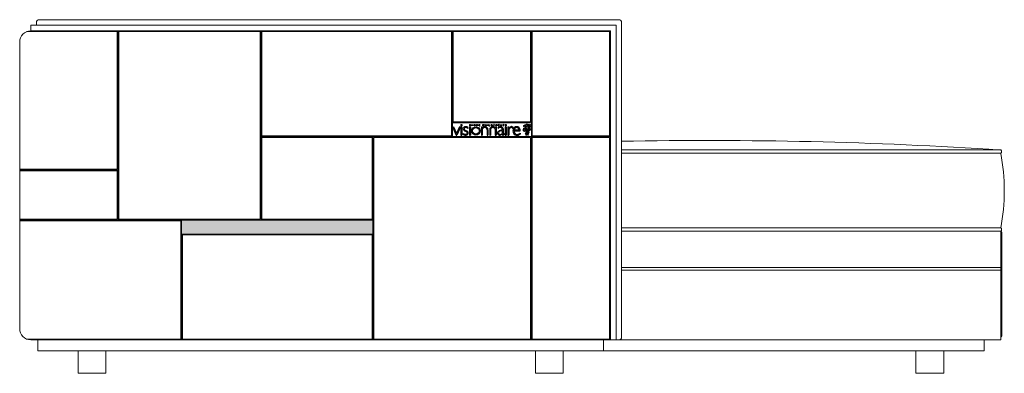
# Model space of a CAD drawing. Units: millimetres. Extents: x 4444 to 51870, y 3239 to 19769.
# Drawn here: x 41330 to 43100, y 19129 to 19764 of the extents above; entities that cross this region are included whole.
import ezdxf

# ---------------------------------------------------------------- set-up
doc = ezdxf.new("R2010")
doc.units = ezdxf.units.MM
doc.layers.add('2 - CAT - clienti', color=7, linetype='Continuous')

# ---------------------------------------------------------------- blocks, each defined once
blk = doc.blocks.new('visionnaire logo')
at = {"linetype": 'Continuous', "ltscale": 0.05}
for p, q in [((-2095, -391), (-2056, -479)), ((-2095, -391), (-2085, -391)), ((-2085, -391), (-2054, -463)), ((-2022, -391), (-2054, -463)), ((-2012, -391), (-2051, -479)), ((-2022, -391), (-2012, -391)), ((-2006, -367), (-1997, -367)), ((-2006, -367), (-2006, -381)), ((-2006, -381), (-1997, -381)), ((-2006, -381), (-1997, -381)), ((-2006, -392), (-2006, -480)), ((-2006, -392), (-1997, -392)), ((-1997, -367), (-1997, -381)), ((-1997, -392), (-1997, -480)), ((-1931, -398), (-1931, -408)), ((-1915, -367), (-1915, -381)), ((-1915, -367), (-1905, -367)), ((-1915, -381), (-1905, -381)), ((-1915, -381), (-1905, -381)), ((-1915, -392), (-1915, -480)), ((-1915, -392), (-1905, -392)), ((-1905, -367), (-1905, -381)), ((-1905, -392), (-1905, -480)), ((-1894, -367), (-1894, -381)), ((-1894, -367), (-1893, -367)), ((-1894, -381), (-1893, -381)), ((-1893, -373), (-1893, -367)), ((-1893, -373), (-1883, -373)), ((-1893, -375), (-1883, -375)), ((-1893, -381), (-1893, -375)), ((-1883, -367), (-1883, -373)), ((-1883, -367), (-1882, -367)), ((-1883, -375), (-1883, -381)), ((-1883, -381), (-1882, -381)), ((-1882, -381), (-1882, -367)), ((-1839, -367), (-1838, -367)), ((-1839, -381), (-1839, -367)), ((-1839, -381), (-1838, -381)), ((-1832, -374), (-1838, -367)), ((-1832, -376), (-1838, -369)), ((-1838, -381), (-1838, -369)), ((-1832, -374), (-1827, -367)), ((-1832, -376), (-1827, -369)), ((-1827, -367), (-1825, -367)), ((-1827, -381), (-1827, -369)), ((-1827, -381), (-1825, -381)), ((-1825, -381), (-1825, -367)), ((-1811, -367), (-1803, -367)), ((-1811, -381), (-1811, -367)), ((-1811, -367), (-1803, -367)), ((-1811, -381), (-1803, -381)), ((-1811, -381), (-1803, -381)), ((-1809, -373), (-1809, -368)), ((-1809, -368), (-1803, -368)), ((-1809, -373), (-1803, -373)), ((-1809, -380), (-1809, -375)), ((-1809, -375), (-1803, -375)), ((-1809, -380), (-1803, -380)), ((-1803, -367), (-1803, -368)), ((-1803, -373), (-1803, -375)), ((-1803, -380), (-1803, -381)), ((-1788, -392), (-1788, -480)), ((-1788, -392), (-1779, -392)), ((-1779, -392), (-1779, -407)), ((-1779, -417), (-1779, -480)), ((-1772, -381), (-1772, -367)), ((-1772, -367), (-1767, -367)), ((-1772, -367), (-1767, -367)), ((-1772, -381), (-1771, -381)), ((-1771, -368), (-1767, -368)), ((-1771, -373), (-1771, -368)), ((-1771, -373), (-1767, -373)), ((-1771, -375), (-1767, -375)), ((-1771, -381), (-1771, -375)), ((-1750, -367), (-1750, -381)), ((-1750, -367), (-1748, -367)), ((-1750, -381), (-1748, -381)), ((-1748, -373), (-1748, -367)), ((-1748, -373), (-1739, -373)), ((-1748, -381), (-1748, -375)), ((-1748, -375), (-1739, -375)), ((-1739, -367), (-1739, -373)), ((-1739, -367), (-1737, -367)), ((-1739, -375), (-1739, -381)), ((-1739, -381), (-1737, -381)), ((-1737, -381), (-1737, -367)), ((-1723, -367), (-1723, -381)), ((-1723, -367), (-1722, -367)), ((-1723, -381), (-1722, -381)), ((-1722, -381), (-1722, -367)), ((-1708, -367), (-1708, -381)), ((-1708, -367), (-1706, -367)), ((-1708, -381), (-1700, -381)), ((-1708, -381), (-1700, -381)), ((-1706, -380), (-1706, -367)), ((-1706, -380), (-1700, -380)), ((-1700, -380), (-1700, -381)), ((-1658, -379), (-1658, -378)), ((-1651, -368), (-1651, -369)), ((-1640, -392), (-1640, -407)), ((-1640, -392), (-1630, -392)), ((-1640, -417), (-1640, -480)), ((-1630, -392), (-1630, -480)), ((-1611, -399), (-1611, -409)), ((-1608, -367), (-1602, -367)), ((-1608, -381), (-1608, -367)), ((-1608, -381), (-1606, -381)), ((-1606, -373), (-1606, -368)), ((-1606, -368), (-1602, -368)), ((-1606, -373), (-1602, -373)), ((-1606, -381), (-1606, -375)), ((-1606, -375), (-1602, -375)), ((-1586, -367), (-1586, -381)), ((-1586, -367), (-1584, -367)), ((-1586, -381), (-1584, -381)), ((-1584, -373), (-1584, -367)), ((-1584, -373), (-1575, -373)), ((-1584, -381), (-1584, -375)), ((-1584, -375), (-1575, -375)), ((-1575, -367), (-1575, -373)), ((-1575, -367), (-1574, -367)), ((-1575, -375), (-1575, -381)), ((-1575, -381), (-1574, -381)), ((-1574, -381), (-1574, -367)), ((-1567, -413), (-1567, -427)), ((-1561, -367), (-1555, -373)), ((-1561, -367), (-1559, -367)), ((-1559, -367), (-1555, -372)), ((-1557, -413), (-1557, -469)), ((-1550, -367), (-1555, -372)), ((-1555, -373), (-1555, -381)), ((-1555, -381), (-1554, -381)), ((-1549, -367), (-1554, -373)), ((-1554, -381), (-1554, -373)), ((-1550, -367), (-1549, -367)), ((-1534, -367), (-1534, -381)), ((-1534, -367), (-1525, -367)), ((-1534, -381), (-1525, -381)), ((-1534, -381), (-1525, -381)), ((-1534, -392), (-1534, -480)), ((-1534, -392), (-1525, -392)), ((-1525, -367), (-1525, -381)), ((-1525, -392), (-1525, -480)), ((-1506, -392), (-1506, -480)), ((-1506, -392), (-1496, -392)), ((-1496, -392), (-1496, -414)), ((-1447, -400), (-1453, -408)), ((-2056, -479), (-2051, -479)), ((-2006, -480), (-1997, -480)), ((-1982, -463), (-1982, -472)), ((-1915, -480), (-1905, -480)), ((-1788, -480), (-1779, -480)), ((-1728, -425), (-1728, -480)), ((-1728, -480), (-1718, -480)), ((-1718, -422), (-1718, -480)), ((-1700, -422), (-1700, -480)), ((-1700, -480), (-1691, -480)), ((-1691, -425), (-1691, -480)), ((-1640, -480), (-1630, -480)), ((-1567, -434), (-1567, -461)), ((-1543, -471), (-1543, -463)), ((-1534, -480), (-1525, -480)), ((-1506, -480), (-1496, -480)), ((-1496, -423), (-1496, -480)), ((-1442, -433), (-1374, -433)), ((-1441, -425), (-1385, -425)), ((-1376, -459), (-1376, -469))]:
    blk.add_line(p, q, dxfattribs=at)
for radius in [44.1, 35.5]:
    blk.add_circle((-1846, -435), radius, dxfattribs=at)
for centre, radius, start, end in [((-1960, -414), 21.2, 127.356, 223.6899), ((-1953, -424), 33.4, 50.454, 128.4086), ((-1962, -413), 10.9, 141.8557, 192.5412), ((-1958, -412), 15.1, 194.1484, 240.6753), ((-1955, -420), 20.7, 86.995, 139.1258), ((-1955, -436), 36.7, 49.2357, 87.7856), ((-1750, -421), 31.9, 1.9302, 154.2304), ((-1743, -438), 42, 121.128, 149.0723), ((-1767, -371), 3.83, 266.841, 91.8698), ((-1767, -371), 2.5, 265.4379, 92.8592), ((-1752, -424), 25.1, 66.3996, 118.981), ((-1754, -418), 18.7, 120.211, 122.4365), ((-1754, -424), 26, 357.4665, 62.2956), ((-1668, -421), 31.9, 25.7696, 178.0698), ((-1665, -424), 26, 117.7044, 182.5335), ((-1667, -424), 25.1, 61.019, 113.6004), ((-1655, -371), 3.41, 137.6239, 252.426), ((-1649, -368), 13.3, 227.1046, 237.4073), ((-1655, -377), 4.32, 216.2269, 311.6243), ((-1654, -371), 4.08, 44.2269, 140.5639), ((-1655, -371), 2.18, 137.6721, 250.5258), ((-1654, -371), 2.84, 70.7515, 141.8268), ((-1658, -381), 7.83, 50.4869, 75.5887), ((-1655, -377), 3.08, 238.744, 310.4396), ((-1658, -381), 9.07, 50.4869, 75.5887), ((-1664, -418), 18.7, 57.5635, 59.789), ((-1676, -438), 42, 30.9277, 58.872), ((-1656, -374), 6.6, 48.3939, 68.7745), ((-1655, -377), 2.6, 314.4509, 46.3797), ((-1655, -377), 3.83, 314.4294, 47.7571), ((-1567, -474), 86.7, 111.0454, 120.7897), ((-1584, -438), 40.5, 90.1377, 133.164), ((-1602, -371), 3.83, 266.841, 91.8698), ((-1602, -371), 2.5, 265.4379, 92.8592), ((-1586, -425), 33.8, 87.5658, 110.7588), ((-1585, -432), 41.7, 70.8512, 90.1988), ((-1583, -414), 16.7, 53.4604, 91.9534), ((-1581, -413), 14.4, 359.2646, 57.2146), ((-1580, -414), 22.9, 2.4694, 66.7284), ((-1416, -465), 95.3, 133.0052, 148.1007), ((-1444, -449), 59, 126.1397, 153.2782), ((-1467, -410), 20.4, 99.8302, 132.5018), ((-1468, -416), 17.9, 98.4568, 124.9104), ((-1470, -408), 10.1, 55.3654, 103.1885), ((-1467, -406), 16.7, 70.5764, 102.2309), ((-1507, -471), 83, 48.6993, 58.3834), ((-1475, -427), 38.4, 43.7859, 69.2523), ((-1412, -430), 39.3, 124.6399, 172.9166), ((-1410, -430), 31, 124.503, 170.361), ((-1412, -428), 37.7, 54.0499, 125.7178), ((-1412, -428), 28.1, 56.1808, 124.1456), ((-1412, -426), 26.4, 2.5448, 54.924), ((-1412, -429), 37.9, 353.8263, 54.5222), ((-1945, -396), 76.9, 241.2779, 254.4509), ((-1940, -386), 95.9, 244.1652, 256.1736), ((-1941, -384), 56.5, 232.4676, 253.2272), ((-1955, -430), 41.2, 253.3404, 272.4055), ((-1907, -315), 125, 242.2169, 250.4974), ((-1956, -448), 31.7, 256.227, 299.6786), ((-1970, -482), 45.2, 51.5363, 73.7918), ((-1953, -456), 15.6, 270, 324.8253), ((-1961, -469), 38.2, 40.5851, 71.0034), ((-1951, -457), 13.5, 321.2167, 48.8411), ((-1953, -455), 24.6, 302.7077, 354.1035), ((-1949, -455), 20, 353.0813, 35.352), ((-1750, -421), 31.9, 358.0698, 1.9302), ((-1668, -421), 31.9, 178.0698, 181.9302), ((-1595, -456), 20.8, 127.539, 174.7912), ((-1595, -457), 21.4, 170.4695, 217.6152), ((-1594, -458), 21.5, 214.1942, 240.1818), ((-1570, -488), 61.3, 86.5118, 127.728), ((-1587, -459), 20.7, 120.9267, 164.5375), ((-1593, -458), 14.6, 162.8505, 273.3966), ((-1598, -465), 13.6, 239.265, 272.3651), ((-1571, -485), 50.9, 85.1462, 121.5531), ((-1593, -441), 38.6, 263.3667, 312.4111), ((-1591, -439), 33.3, 268.3576, 317.548), ((-1542, -468), 24.5, 182.8778, 197.04), ((-1556, -472), 10.1, 195.8137, 219.4502), ((-1560, -474), 5.95, 230.6561, 303.1026), ((-1555, -469), 2.21, 193.308, 292.4304), ((-1581, -423), 61.1, 293.8709, 308.9214), ((-1572, -434), 41.3, 296.225, 315.1998), ((-1404, -436), 48.5, 167.5536, 224.0952), ((-1411, -438), 30.8, 170.4554, 215.5055), ((-1413, -443), 36.6, 225.3977, 262.286), ((-1400, -430), 44.8, 215.7304, 240.6762), ((-1407, -437), 34.6, 245.024, 289.4886), ((-1409, -428), 52.3, 259.9957, 308.6422), ((-1415, -412), 61.1, 288.1514, 309.7587)]:
    blk.add_arc(centre, radius, start, end, dxfattribs=at)
for centre in [(-1860, -374), (-1679, -374), (-1679, -374), (-1629, -374)]:
    blk.add_ellipse(centre, major_axis=(-7.49, 0), ratio=0.94268, dxfattribs=at)
for points in [[(-1866, -374), (-1866, -374), (-1866, -374), (-1866, -375), (-1866, -375), (-1866, -376), (-1866, -376), (-1866, -377), (-1865, -377), (-1865, -378), (-1865, -378), (-1864, -378), (-1864, -379), (-1863, -379), (-1863, -379), (-1862, -379), (-1861, -379), (-1861, -380), (-1860, -380), (-1859, -380), (-1859, -379), (-1858, -379), (-1858, -379), (-1857, -379), (-1857, -379), (-1856, -378), (-1856, -378), (-1855, -377), (-1855, -377), (-1855, -376), (-1855, -376), (-1854, -375), (-1854, -375), (-1854, -374), (-1854, -374), (-1854, -373), (-1854, -373), (-1854, -372), (-1855, -372), (-1855, -371), (-1855, -371), (-1855, -370), (-1856, -370), (-1856, -370), (-1857, -369), (-1857, -369), (-1858, -369), (-1858, -368), (-1859, -368), (-1860, -368), (-1860, -368), (-1861, -368), (-1861, -368), (-1862, -368), (-1862, -368), (-1863, -369), (-1863, -369), (-1864, -369), (-1864, -370), (-1865, -370), (-1865, -370), (-1866, -371), (-1866, -371), (-1866, -372), (-1866, -372), (-1866, -373), (-1866, -373), (-1866, -374), (-1866, -374), (-1866, -374)], [(-1685, -374), (-1685, -374), (-1685, -374), (-1685, -375), (-1685, -375), (-1685, -376), (-1685, -376), (-1684, -377), (-1684, -377), (-1684, -378), (-1683, -378), (-1683, -378), (-1683, -379), (-1682, -379), (-1681, -379), (-1681, -379), (-1680, -379), (-1680, -380), (-1679, -380), (-1678, -380), (-1678, -379), (-1677, -379), (-1677, -379), (-1676, -379), (-1676, -379), (-1675, -378), (-1675, -378), (-1674, -377), (-1674, -377), (-1674, -376), (-1674, -376), (-1673, -375), (-1673, -375), (-1673, -374), (-1673, -374), (-1673, -373), (-1673, -373), (-1673, -372), (-1673, -372), (-1674, -371), (-1674, -371), (-1674, -370), (-1675, -370), (-1675, -370), (-1675, -369), (-1676, -369), (-1677, -369), (-1677, -368), (-1678, -368), (-1678, -368), (-1679, -368), (-1680, -368), (-1680, -368), (-1681, -368), (-1681, -368), (-1682, -369), (-1682, -369), (-1683, -369), (-1683, -370), (-1684, -370), (-1684, -370), (-1684, -371), (-1685, -371), (-1685, -372), (-1685, -372), (-1685, -373), (-1685, -373), (-1685, -374), (-1685, -374), (-1685, -374)], [(-1685, -374), (-1685, -374), (-1685, -374), (-1685, -375), (-1685, -375), (-1685, -376), (-1685, -376), (-1684, -377), (-1684, -377), (-1684, -378), (-1683, -378), (-1683, -378), (-1683, -379), (-1682, -379), (-1681, -379), (-1681, -379), (-1680, -379), (-1680, -380), (-1679, -380), (-1678, -380), (-1678, -379), (-1677, -379), (-1677, -379), (-1676, -379), (-1676, -379), (-1675, -378), (-1675, -378), (-1674, -377), (-1674, -377), (-1674, -376), (-1674, -376), (-1673, -375), (-1673, -375), (-1673, -374), (-1673, -374), (-1673, -373), (-1673, -373), (-1673, -372), (-1673, -372), (-1674, -371), (-1674, -371), (-1674, -370), (-1675, -370), (-1675, -370), (-1675, -369), (-1676, -369), (-1677, -369), (-1677, -368), (-1678, -368), (-1678, -368), (-1679, -368), (-1680, -368), (-1680, -368), (-1681, -368), (-1681, -368), (-1682, -369), (-1682, -369), (-1683, -369), (-1683, -370), (-1684, -370), (-1684, -370), (-1684, -371), (-1685, -371), (-1685, -372), (-1685, -372), (-1685, -373), (-1685, -373), (-1685, -374), (-1685, -374), (-1685, -374)], [(-1635, -374), (-1635, -374), (-1635, -374), (-1635, -375), (-1635, -375), (-1635, -376), (-1635, -376), (-1634, -377), (-1634, -377), (-1634, -378), (-1633, -378), (-1633, -378), (-1633, -379), (-1632, -379), (-1631, -379), (-1631, -379), (-1630, -379), (-1630, -380), (-1629, -380), (-1628, -380), (-1628, -379), (-1627, -379), (-1627, -379), (-1626, -379), (-1626, -379), (-1625, -378), (-1625, -378), (-1624, -377), (-1624, -377), (-1624, -376), (-1624, -376), (-1623, -375), (-1623, -375), (-1623, -374), (-1623, -374), (-1623, -373), (-1623, -373), (-1623, -372), (-1623, -372), (-1624, -371), (-1624, -371), (-1624, -370), (-1625, -370), (-1625, -370), (-1626, -369), (-1626, -369), (-1627, -369), (-1627, -368), (-1628, -368), (-1628, -368), (-1629, -368), (-1630, -368), (-1630, -368), (-1631, -368), (-1631, -368), (-1632, -369), (-1632, -369), (-1633, -369), (-1633, -370), (-1634, -370), (-1634, -370), (-1634, -371), (-1635, -371), (-1635, -372), (-1635, -372), (-1635, -373), (-1635, -373), (-1635, -374), (-1635, -374), (-1635, -374)]]:
    blk.add_open_spline(points, degree=3, knots=[0, 0, 0, 0, 0.111836, 0.111836, 0.303484, 0.303484, 0.495133, 0.495133, 0.686782, 0.686782, 0.878431, 0.878431, 1.070079, 1.070079, 1.261728, 1.261728, 1.453377, 1.453377, 1.645026, 1.645026, 1.836674, 1.836674, 2.028323, 2.028323, 2.219972, 2.219972, 2.411621, 2.411621, 2.603269, 2.603269, 2.794918, 2.794918, 2.986567, 2.986567, 3.178216, 3.178216, 3.369864, 3.369864, 3.561513, 3.561513, 3.753162, 3.753162, 3.944811, 3.944811, 4.136459, 4.136459, 4.328108, 4.328108, 4.519757, 4.519757, 4.711406, 4.711406, 4.903054, 4.903054, 5.094703, 5.094703, 5.286352, 5.286352, 5.478001, 5.478001, 5.669649, 5.669649, 5.861298, 5.861298, 6.052947, 6.052947, 6.244596, 6.244596, 6.283185, 6.283185, 6.283185, 6.283185], dxfattribs=at)

msp = doc.modelspace()

# ---------------------------------------------------------------- hatches: boundary and pattern name
at = {"layer": '2 - CAT - clienti', "lineweight": 13}
h = msp.add_hatch(color=256, dxfattribs=at)
h.dxf.hatch_style = 1
h.paths.add_polyline_path([(41620.8, 19404), (41964.8, 19404), (41964.8, 19379), (41620.8, 19379)])

# ---------------------------------------------------------------- linework, layer by layer
for p, q in [((41342.2, 19742.5), (41505.3, 19742.5)), ((41505.3, 19742.5), (41505.3, 19495.5)), ((41506.8, 19744), (41506.8, 19404)), ((41508.3, 19405.5), (41508.3, 19742.5)), ((41508.3, 19742.5), (41762.3, 19742.5)), ((41762.3, 19742.5), (41762.3, 19405.5)), ((41763.8, 19744), (41763.8, 19404)), ((41765.3, 19555.5), (41765.3, 19742.5)), ((41765.3, 19742.5), (42106.3, 19742.5)), ((42106.3, 19742.5), (42106.3, 19555.5)), ((42107.8, 19744), (42107.8, 19554)), ((42109.3, 19580.5), (42109.3, 19742.5)), ((42109.3, 19742.5), (42248.3, 19742.5)), ((42248.3, 19742.5), (42248.3, 19580.5)), ((42249.8, 19744), (42249.8, 19189)), ((42251.3, 19555.5), (42251.3, 19742.5)), ((42251.3, 19742.5), (42390.3, 19742.5)), ((42390.3, 19742.5), (42390.3, 19555.5)), ((42107.8, 19579), (42249.8, 19579)), ((42248.3, 19580.5), (42109.3, 19580.5)), ((41763.8, 19554), (42391.8, 19554)), ((42106.3, 19555.5), (41765.3, 19555.5)), ((41765.3, 19405.5), (41765.3, 19552.5)), ((41765.3, 19552.5), (41963.3, 19552.5)), ((41963.3, 19552.5), (41963.3, 19405.5)), ((41964.8, 19554), (41964.8, 19189)), ((41966.3, 19190.5), (41966.3, 19552.5)), ((41966.3, 19552.5), (42248.3, 19552.5)), ((42248.3, 19552.5), (42248.3, 19190.5)), ((42390.3, 19555.5), (42251.3, 19555.5)), ((42251.3, 19190.5), (42251.3, 19552.5)), ((42251.3, 19552.5), (42390.3, 19552.5)), ((42390.3, 19552.5), (42390.3, 19190.5)), ((41505.3, 19495.5), (41329.8, 19495.5)), ((41506.8, 19494), (41329.8, 19494)), ((41505.3, 19492.5), (41329.8, 19492.5)), ((41505.3, 19405.5), (41505.3, 19492.5)), ((41505.3, 19405.5), (41329.8, 19405.5)), ((41964.8, 19404), (41329.8, 19404)), ((41329.8, 19402.5), (41619.3, 19402.5)), ((41762.3, 19405.5), (41508.3, 19405.5)), ((41619.3, 19402.5), (41619.3, 19190.5)), ((41620.8, 19404), (41620.8, 19189)), ((41963.3, 19405.5), (41765.3, 19405.5)), ((41620.8, 19379), (41964.8, 19379)), ((41622.3, 19190.5), (41622.3, 19377.5)), ((41622.3, 19377.5), (41963.3, 19377.5)), ((41963.3, 19377.5), (41963.3, 19190.5)), ((41619.3, 19190.5), (41342.2, 19190.5)), ((41349.8, 19189), (42406.8, 19189)), ((41963.3, 19190.5), (41622.3, 19190.5)), ((42248.3, 19190.5), (41966.3, 19190.5)), ((42390.3, 19190.5), (42251.3, 19190.5))]:
    msp.add_line(p, q, dxfattribs=at)
at = {"layer": '2 - CAT - clienti', "lineweight": 13, "ltscale": 0.2}
for p, q in [((42237, 19564.7), (42237.4, 19564.8)), ((42237, 19564.7), (42237.1, 19564.5)), ((42237.2, 19564.3), (42237.1, 19564.5)), ((42237.2, 19564.3), (42237.6, 19564.6)), ((42237.4, 19564.8), (42238, 19565.1)), ((42237.5, 19567.1), (42238, 19565.9)), ((42237.5, 19567.1), (42237.5, 19567.1)), ((42237.6, 19564.6), (42237.9, 19564.7)), ((42237.9, 19574.3), (42237.7, 19575.7)), ((42237.7, 19575.7), (42238.7, 19574.6)), ((42237.8, 19567.3), (42237.8, 19567.2)), ((42237.8, 19567.2), (42238.5, 19566.1)), ((42239, 19570.1), (42237.9, 19572.9)), ((42238, 19565.9), (42238.3, 19565.4)), ((42238, 19565.1), (42238.2, 19565.2)), ((42238.5, 19566.1), (42238.7, 19565.6)), ((42240.1, 19561.7), (42238.5, 19565)), ((42238.8, 19572.3), (42238.8, 19572.2)), ((42238.9, 19572), (42239, 19571.8)), ((42239.1, 19565.7), (42238.9, 19565.6)), ((42240.7, 19561.9), (42238.9, 19565.2)), ((42239, 19571.6), (42239.1, 19571.4)), ((42239.7, 19566), (42239.1, 19565.7)), ((42239.2, 19571.2), (42239.3, 19571)), ((42239.3, 19572.2), (42239.4, 19572)), ((42239.5, 19568.7), (42239.3, 19569.3)), ((42239.4, 19571.8), (42239.5, 19571.5)), ((42239.4, 19570.8), (42239.4, 19570.6)), ((42239.4, 19570.8), (42239.4, 19570.6)), ((42239.5, 19570.4), (42239.6, 19570.2)), ((42239.8, 19565.7), (42239.5, 19565.6)), ((42239.6, 19571.4), (42239.7, 19571.1)), ((42239.7, 19570), (42239.8, 19569.7)), ((42240.1, 19566.3), (42239.7, 19566)), ((42239.8, 19571), (42239.9, 19570.7)), ((42239.8, 19569.6), (42239.9, 19569.3)), ((42240.3, 19565.9), (42239.8, 19565.7)), ((42243.3, 19563.4), (42239.9, 19572.3)), ((42239.9, 19570.5), (42240, 19570.3)), ((42240, 19569.1), (42240, 19569)), ((42240, 19569.1), (42240.1, 19568.9)), ((42240.1, 19570.1), (42240.2, 19569.9)), ((42240.1, 19568.7), (42240.2, 19568.5)), ((42242, 19562.1), (42240.1, 19567.1)), ((42240.1, 19566.3), (42240.2, 19566.1)), ((42240.2, 19569.7), (42240.3, 19569.5)), ((42240.3, 19565.9), (42240.2, 19566.1)), ((42240.3, 19568.3), (42240.4, 19568.1)), ((42240.4, 19569.3), (42240.5, 19569.1)), ((42240.5, 19567.9), (42240.6, 19567.7)), ((42240.6, 19568.9), (42240.6, 19568.7)), ((42240.6, 19567.5), (42240.7, 19567.3)), ((42240.7, 19568.5), (42240.8, 19568.2)), ((42242, 19557.9), (42240.7, 19560.5)), ((42240.8, 19567.1), (42240.9, 19566.8)), ((42240.9, 19568.1), (42241, 19567.8)), ((42240.9, 19566.7), (42241, 19566.4)), ((42241, 19567.6), (42241.1, 19567.4)), ((42241.1, 19566.2), (42241.2, 19566)), ((42241.2, 19567.2), (42241.3, 19567)), ((42241.3, 19566.8), (42241.4, 19566.6)), ((42241.3, 19565.8), (42241.3, 19565.6)), ((42241.4, 19565.4), (42241.5, 19565.2)), ((42242.8, 19558.2), (42241.4, 19560.7)), ((42241.5, 19566.4), (42241.6, 19566.2)), ((42241.6, 19565), (42241.7, 19564.8)), ((42241.7, 19566), (42241.8, 19565.8)), ((42241.7, 19564.6), (42241.8, 19564.4)), ((42241.8, 19565.6), (42241.9, 19565.3)), ((42241.9, 19564.2), (42242, 19564)), ((42242, 19565.2), (42242.1, 19564.9)), ((42242.1, 19564.7), (42242.2, 19564.5)), ((42242.1, 19563.8), (42242.1, 19563.5)), ((42242.6, 19575.9), (42242.2, 19576.1)), ((42242.2, 19563.4), (42242.3, 19563.1)), ((42242.3, 19564.3), (42242.4, 19564.1)), ((42242.4, 19562.9), (42242.5, 19562.7)), ((42242.5, 19563.9), (42242.5, 19563.7)), ((42242.5, 19562.5), (42242.6, 19562.3)), ((42242.6, 19563.5), (42242.7, 19563.3)), ((42242.7, 19562.1), (42242.8, 19561.9)), ((42242.8, 19563.1), (42242.9, 19562.9)), ((42242.9, 19562.7), (42243, 19562.5)), ((42243.5, 19575.5), (42243, 19575.7)), ((42243.1, 19562.3), (42243.2, 19562)), ((42243.3, 19563.4), (42243.7, 19565.4)), ((42243.3, 19562.3), (42243.3, 19562)), ((42243.4, 19562.7), (42243.4, 19562.4)), ((42243.8, 19575.3), (42243.5, 19575.5)), ((42243.6, 19563.6), (42243.5, 19563.3)), ((42243.5, 19563.1), (42243.5, 19562.9)), ((42243.7, 19564), (42243.6, 19563.7)), ((42243.8, 19564.4), (42243.7, 19564.2)), ((42243.8, 19562.2), (42243.7, 19561.9)), ((42243.8, 19565.9), (42244.7, 19570.7)), ((42243.8, 19564.9), (42243.8, 19564.6)), ((42243.9, 19562.6), (42243.8, 19562.4)), ((42244.2, 19574.4), (42243.9, 19574.6)), ((42243.9, 19565.3), (42243.9, 19565)), ((42243.9, 19561.3), (42244.5, 19564.7)), ((42243.9, 19563), (42243.9, 19562.8)), ((42244.1, 19566.2), (42244, 19565.9)), ((42244, 19565.7), (42244, 19565.5)), ((42244, 19563.5), (42244, 19563.2)), ((42244, 19559.4), (42244.4, 19560.6)), ((42244.2, 19566.6), (42244.1, 19566.4)), ((42244.2, 19564.4), (42244.1, 19564.1)), ((42244.1, 19563.9), (42244.1, 19563.7)), ((42244.3, 19574.8), (42244.2, 19575.1)), ((42244.2, 19574.6), (42244.3, 19574.6)), ((42244.2, 19574.3), (42244.2, 19574.4)), ((42244.2, 19567), (42244.2, 19566.8)), ((42244.3, 19564.8), (42244.2, 19564.5)), ((42244.3, 19574.6), (42244.3, 19574.8)), ((42244.3, 19567.5), (42244.3, 19567.2)), ((42244.4, 19565.2), (42244.3, 19565)), ((42244.5, 19568.3), (42244.4, 19568.1)), ((42244.4, 19567.9), (42244.4, 19567.7)), ((42244.4, 19565.7), (42244.4, 19565.4)), ((42244.4, 19560.8), (42244.6, 19561.4)), ((42244.6, 19568.8), (42244.5, 19568.5)), ((42244.5, 19566.1), (42244.5, 19565.8)), ((42244.6, 19565.1), (42245.7, 19571.2)), ((42244.7, 19569.2), (42244.6, 19569)), ((42244.7, 19567), (42244.6, 19566.7)), ((42244.6, 19566.5), (42244.6, 19566.3)), ((42244.7, 19571.1), (42245.3, 19573.9)), ((42244.7, 19569.7), (42244.7, 19569.4)), ((42244.8, 19567.4), (42244.7, 19567.1)), ((42244.7, 19558.9), (42245.2, 19561.2)), ((42244.8, 19570.1), (42244.8, 19569.8)), ((42244.8, 19567.8), (42244.8, 19567.6)), ((42245, 19571), (42244.9, 19570.7)), ((42244.9, 19570.5), (42244.9, 19570.3)), ((42244.9, 19568.3), (42244.9, 19568)), ((42245.6, 19564.5), (42244.9, 19561.9)), ((42245.1, 19571.4), (42245, 19571.1)), ((42245.1, 19569.1), (42245, 19568.9)), ((42245, 19568.7), (42245, 19568.4)), ((42245.1, 19571.8), (42245.1, 19571.6)), ((42245.2, 19569.6), (42245.1, 19569.3)), ((42245.2, 19572.3), (42245.2, 19572)), ((42245.3, 19570), (42245.2, 19569.8)), ((42245.9, 19564.5), (42245.2, 19561.9)), ((42245.4, 19573.1), (42245.3, 19572.9)), ((42245.3, 19572.7), (42245.3, 19572.4)), ((42245.3, 19570.4), (42245.3, 19570.2)), ((42245.6, 19574.1), (42245.4, 19573.3)), ((42245.4, 19570.9), (42245.4, 19570.6)), ((42245.6, 19571.7), (42245.5, 19571.5)), ((42245.5, 19571.3), (42245.5, 19571.1)), ((42245.7, 19572.2), (42245.6, 19571.9)), ((42245.7, 19572.6), (42245.7, 19572.4)), ((42245.7, 19568.1), (42245.9, 19567.8)), ((42245.7, 19568.1), (42246, 19567.9)), ((42245.7, 19566.9), (42246, 19567.2)), ((42245.7, 19566.9), (42246.1, 19567)), ((42246.2, 19566.8), (42245.7, 19564.7)), ((42245.8, 19571.6), (42246.2, 19573.5)), ((42245.8, 19573), (42245.8, 19572.8)), ((42246, 19573.8), (42245.9, 19573.2)), ((42246.4, 19566.7), (42245.9, 19564.7)), ((42246.8, 19568.5), (42246.6, 19568.2)), ((42246.9, 19566.6), (42246.6, 19566.9)), ((42246.8, 19568.5), (42246.8, 19568.1)), ((42246.9, 19566.6), (42246.8, 19567)), ((42247.5, 19567.6), (42247.1, 19567.7)), ((42247.5, 19567.6), (42247.1, 19567.5)), ((42243.1, 19556.6), (42242, 19557.9)), ((42243.1, 19556.6), (42242.8, 19558.2)), ((42243.7, 19556.7), (42243.7, 19557.5)), ((42243.7, 19556.7), (42244.2, 19557.4)), ((43093.4, 19530), (42411.8, 19530)), ((43093.4, 19524), (42411.8, 19524)), ((42662.6, 19390), (42411.8, 19390)), ((43093.6, 19384), (42411.8, 19384)), ((43093.4, 19390), (42662.6, 19390)), ((43093.4, 19189), (43093.4, 19384)), ((43095.4, 19196), (43095.4, 19382)), ((43093.4, 19319), (42411.8, 19319)), ((43093.4, 19314), (42411.8, 19314)), ((42659.6, 19189), (42271, 19189)), ((42710.9, 19189), (42271, 19189)), ((42810.6, 19189), (42379.3, 19189)), ((43093.4, 19189), (42667.7, 19189))]:
    msp.add_line(p, q, dxfattribs=at)
at = {"layer": '2 - CAT - clienti', "lineweight": 13}
msp.add_lwpolyline([(42391.8, 19189), (42391.8, 19744), (41349.8, 19744), (41349.8, 19754), (42401.8, 19754), (42401.8, 19189)], dxfattribs=at)
for points in [[(42406.8, 19189, 0.414214), (42411.8, 19194), (42411.8, 19759, 0.414214), (42406.8, 19764), (41364.8, 19764, 0.414214), (41359.8, 19759), (41359.8, 19754)], [(41349.8, 19744, 0.414214), (41329.8, 19724), (41329.8, 19209, 0.414214), (41349.8, 19189)]]:
    msp.add_lwpolyline(points, format="xyb", dxfattribs=at)
for points in [[(42379.3, 19189), (41362.3, 19189), (41362.3, 19169), (42379.3, 19169)], [(41434.8, 19169), (41484.8, 19169), (41484.8, 19129), (41434.8, 19129)], [(42306.8, 19169), (42256.8, 19169), (42256.8, 19129), (42306.8, 19129)], [(42990.9, 19169), (42940.9, 19169), (42940.9, 19129), (42990.9, 19129)]]:
    msp.add_lwpolyline(points, close=True, dxfattribs=at)
at = {"layer": '2 - CAT - clienti', "lineweight": 13, "ltscale": 0.2}
msp.add_lwpolyline([(42379.3, 19169), (43063.4, 19169), (43063.4, 19189), (42271, 19189)], dxfattribs=at)
for centre in [(42239.1, 19572.2), (42239.2, 19571.8), (42239.4, 19571.4), (42239.5, 19571), (42239.7, 19570.6), (42239.8, 19570.1), (42240, 19569.7), (42240.2, 19569.3), (42240.3, 19568.9), (42240.5, 19568.5), (42240.6, 19568.1), (42240.8, 19567.7), (42241, 19567.2), (42241.1, 19566.8), (42241.3, 19566.4), (42241.4, 19566), (42241.6, 19565.6), (42241.7, 19565.2), (42241.9, 19564.8), (42242.1, 19564.4), (42242.2, 19563.9), (42242.4, 19563.5), (42242.5, 19563.1), (42242.7, 19562.7), (42242.9, 19562.3), (42243, 19561.9), (42243.5, 19561.9), (42243.6, 19562.3), (42243.7, 19563.2), (42243.7, 19562.7), (42243.8, 19563.6), (42243.9, 19564), (42244, 19564.5), (42244.1, 19564.9), (42244.2, 19565.8), (42244.2, 19565.4), (42244.3, 19566.2), (42244.4, 19566.7), (42244.5, 19567.1), (42244.6, 19568), (42244.6, 19567.5), (42244.7, 19568.4), (42244.8, 19568.8), (42244.9, 19569.3), (42245, 19569.7), (42245.1, 19570.6), (42245.1, 19570.1), (42245.2, 19571), (42245.3, 19571.4), (42245.4, 19571.9), (42245.5, 19572.7), (42245.5, 19572.3), (42245.6, 19573.2)]:
    msp.add_circle(centre, 0.202, dxfattribs=at)
for centre, radius, start, end in [((42241.8, 19576.4), 0.445, 141.7411, 226.7826), ((42242.1, 19576.9), 0.692, 198.8904, 235.2616), ((42240.8, 19575.6), 1.16, 28.8306, 43.2361), ((42245.2, 19575.7), 3.41, 162.1521, 172.7657), ((42241.4, 19576.2), 0.819, 351.4635, 38.9217), ((42238.8, 19566.2), 3.84, 87.9441, 197.5627), ((42237.4, 19565.7), 2.33, 195.1223, 276.6762), ((42237, 19572.9), 1.65, 54.7901, 197.65), ((42236.3, 19572.7), 0.94, 195.3164, 276.5178), ((42238, 19566.1), 2.33, 27.5583, 179.0113), ((42238.2, 19565.8), 2.55, 173.9371, 257.96), ((42236.9, 19572.4), 0.81, 168.772, 237.2174), ((42237, 19572.5), 0.967, 24.1138, 173.0157), ((42238.7, 19566.5), 2.86, 78.0559, 140.6704), ((42238.3, 19566.5), 2.57, 61.5957, 134.3647), ((42236.9, 19571.8), 1.95, 13.4557, 83.3132), ((42237.4, 19572.3), 1.54, 23.7617, 102.0308), ((42237.5, 19567.4), 0.291, 336.6146, 258.5175), ((42238.3, 19564.6), 0.476, 160.0143, 304.4723), ((42238.5, 19564.6), 0.411, 137.0117, 286.9605), ((42238.2, 19565.4), 0.142, 299.9277, 36.0145), ((42238.6, 19564.4), 0.595, 99.9376, 133.1856), ((42241.3, 19573.5), 2.76, 101.5444, 156.2792), ((42238.8, 19565.7), 0.142, 199.1176, 295.2045), ((42241.4, 19573), 2.58, 156.4574, 182.542), ((42239.1, 19572.2), 0.239, 44.5815, 176.634), ((42241.5, 19559.3), 2.78, 120.2793, 177.8257), ((42241.4, 19559.3), 2.65, 177.0489, 275.2148), ((42239.1, 19572.2), 0.239, 225.2883, 268.3413), ((42239.4, 19564.8), 0.595, 101.9466, 135.1945), ((42242.5, 19573.5), 3.49, 171.8398, 199.372), ((42239.2, 19571.8), 0.239, 133.581, 176.634), ((42239.2, 19571.8), 0.239, 225.2883, 268.3413), ((42239.4, 19571.4), 0.239, 133.581, 176.634), ((42239.1, 19572.2), 0.239, 313.581, 356.634), ((42239.2, 19571.8), 0.239, 45.2883, 88.3413), ((42239.4, 19571.4), 0.239, 225.2883, 268.3413), ((42239.3, 19565), 0.411, 308.1716, 98.1204), ((42239.5, 19571), 0.239, 133.581, 176.634), ((42239.2, 19571.8), 0.239, 313.581, 356.634), ((42239.4, 19571.4), 0.239, 45.2883, 88.3413), ((42239.5, 19571), 0.239, 225.2883, 268.3413), ((42239.7, 19570.6), 0.239, 133.581, 176.634), ((42239.4, 19571.4), 0.239, 313.581, 356.634), ((42239.5, 19571), 0.239, 45.2883, 88.3413), ((42239.7, 19570.6), 0.239, 225.2883, 267.9701), ((42239.4, 19565.1), 0.476, 290.6598, 75.1178), ((42243.1, 19573.6), 3.49, 133.3539, 203.269), ((42239.8, 19570.1), 0.239, 133.2155, 175.0326), ((42241.5, 19558.8), 1.87, 114.6827, 221.7873), ((42239.5, 19571), 0.239, 313.581, 356.634), ((42239.7, 19570.6), 0.239, 45.2883, 88.3413), ((42239.8, 19570.1), 0.239, 226.8898, 269.5873), ((42239.7, 19570.6), 0.239, 313.2155, 356.634), ((42239.8, 19570.1), 0.239, 43.581, 87.9701), ((42240, 19569.7), 0.239, 133.0671, 176.634), ((42240, 19569.7), 0.239, 225.2883, 268.3413), ((42240.2, 19569.3), 0.239, 133.581, 176.634), ((42239.8, 19570.1), 0.239, 313.0671, 358.3413), ((42240, 19569.7), 0.239, 45.2883, 89.5873), ((42240.2, 19569.3), 0.239, 225.2883, 268.3413), ((42243, 19573.4), 2.85, 119.4897, 190.1368), ((42240.3, 19568.9), 0.239, 133.581, 176.634), ((42240.3, 19568.9), 0.239, 225.2883, 268.3413), ((42241.3, 19573.1), 1.16, 186.6981, 272.2817), ((42240, 19569.7), 0.239, 313.581, 356.634), ((42240.2, 19569.3), 0.239, 45.2883, 88.3413), ((42240.5, 19568.5), 0.239, 133.581, 176.634), ((42240.2, 19569.3), 0.239, 313.581, 356.634), ((42240.3, 19568.9), 0.239, 45.2883, 88.3413), ((42240.5, 19568.5), 0.239, 225.2883, 268.3413), ((42240.6, 19568.1), 0.239, 133.581, 176.634), ((42240.3, 19568.9), 0.239, 313.581, 356.634), ((42240.5, 19568.5), 0.239, 45.2883, 88.3413), ((42240.6, 19568.1), 0.239, 225.2883, 272.9532), ((42240.5, 19568.5), 0.239, 313.581, 356.634), ((42240.6, 19568.1), 0.239, 45.2883, 88.3413), ((42240.8, 19567.7), 0.239, 128.9691, 176.634), ((42240.8, 19567.7), 0.239, 225.2883, 268.3413), ((42241, 19567.2), 0.239, 133.581, 176.634), ((42241.7, 19558.7), 3.38, 84.6001, 107.1552), ((42240.6, 19568.1), 0.239, 308.9691, 356.634), ((42240.8, 19567.7), 0.239, 45.2883, 92.9532), ((42241, 19567.2), 0.239, 225.2883, 267.9701), ((42241.1, 19566.8), 0.239, 133.2155, 175.0326), ((42241.1, 19566.8), 0.239, 226.8898, 269.5873), ((42240.8, 19567.7), 0.239, 313.581, 356.634), ((42241, 19567.2), 0.239, 45.2883, 88.3413), ((42241.3, 19566.4), 0.239, 133.0671, 176.634), ((42241, 19567.2), 0.239, 313.2155, 356.634), ((42241.1, 19566.8), 0.239, 43.581, 87.9701), ((42241.3, 19566.4), 0.239, 225.2883, 268.3413), ((42241.4, 19566), 0.239, 133.581, 176.634), ((42241.1, 19566.8), 0.239, 313.0671, 358.3413), ((42241.3, 19566.4), 0.239, 45.2883, 89.5873), ((42241.4, 19566), 0.239, 225.2883, 268.3413), ((42241.6, 19565.6), 0.239, 133.581, 176.634), ((42241.6, 19570.2), 1.72, 10.9031, 96.1315), ((42241.3, 19566.4), 0.239, 313.581, 356.634), ((42241.4, 19566), 0.239, 45.2883, 88.3413), ((42241.6, 19565.6), 0.239, 225.2883, 268.3413), ((42241.5, 19558.8), 1.87, 47.5802, 92.5465), ((42240.7, 19575.6), 0.923, 22.8725, 35.2382), ((42241.7, 19565.2), 0.239, 133.581, 176.634), ((42241.4, 19566), 0.239, 313.581, 356.634), ((42241.6, 19565.6), 0.239, 45.2883, 88.3413), ((42241.7, 19565.2), 0.239, 225.2883, 268.3413), ((42241.9, 19564.8), 0.239, 133.581, 176.634), ((42241.9, 19564.8), 0.239, 225.2883, 268.3413), ((42241.6, 19565.6), 0.239, 313.581, 356.634), ((42241.7, 19565.2), 0.239, 45.2883, 88.3413), ((42242.1, 19564.4), 0.239, 133.581, 176.634), ((42241.7, 19565.2), 0.239, 313.581, 356.634), ((42241.9, 19564.8), 0.239, 45.2883, 88.3413), ((42242.1, 19564.4), 0.239, 225.2883, 267.9701), ((42242.2, 19563.9), 0.239, 133.2155, 175.0326), ((42241.9, 19564.8), 0.239, 313.581, 356.634), ((42242.1, 19564.4), 0.239, 45.2883, 88.3413), ((42242.2, 19563.9), 0.239, 226.8898, 269.5873), ((42242.4, 19563.5), 0.239, 133.0671, 176.634), ((42242.1, 19564.4), 0.239, 313.2155, 356.634), ((42242.2, 19563.9), 0.239, 43.581, 87.9701), ((42242.4, 19563.5), 0.239, 225.2883, 268.3413), ((42242.5, 19563.1), 0.239, 133.581, 176.634), ((42242.2, 19563.9), 0.239, 313.0671, 358.3413), ((42242.4, 19563.5), 0.239, 45.2883, 89.5873), ((42242.5, 19563.1), 0.239, 225.2883, 268.3413), ((42242.4, 19563.5), 0.239, 313.581, 356.634), ((42242.5, 19563.1), 0.239, 45.2883, 88.3413), ((42242.7, 19562.7), 0.239, 133.581, 176.634), ((42242.7, 19562.7), 0.239, 225.2883, 268.3413), ((42242.6, 19575.5), 0.416, 29.3632, 92.864), ((42242.9, 19562.3), 0.239, 133.581, 176.634), ((42242.5, 19563.1), 0.239, 313.581, 356.634), ((42242.7, 19562.7), 0.239, 45.2883, 88.3413), ((42242.9, 19562.3), 0.239, 225.2883, 268.3413), ((42244, 19574.3), 1.15, 180.6273, 222.3263), ((42243, 19575), 0.771, 254.4535, 285.5465), ((42246.6, 19567.8), 3.76, 140.0816, 219.9394), ((42243, 19561.9), 0.239, 133.581, 176.634), ((42243.7, 19559.8), 1.05, 52.332, 156.5965), ((42242.7, 19562.7), 0.239, 313.581, 356.634), ((42242.9, 19562.3), 0.239, 45.2883, 88.3413), ((42240.9, 19572), 2.73, 328.7848, 39.4997), ((42242.9, 19562.3), 0.239, 313.581, 356.634), ((42243, 19561.9), 0.239, 45.2883, 88.3413), ((42246.3, 19567.9), 3.23, 121.6251, 201.0109), ((42244.8, 19578), 4, 247.764, 253.221), ((42246.6, 19567.9), 3.49, 198.8709, 214.5222), ((42243.6, 19562.3), 0.239, 192.2627, 236.7951), ((42243.5, 19561.9), 0.239, 102.035, 146.7348), ((42243.7, 19562.7), 0.239, 191.9746, 236.6744), ((42243.6, 19562.3), 0.239, 101.9143, 146.4467), ((42243.7, 19563.2), 0.239, 101.9746, 146.7348), ((42243.7, 19563.2), 0.239, 191.9746, 236.7348), ((42243.7, 19562.7), 0.239, 101.9746, 146.7348), ((42243.9, 19574.4), 0.372, 225.9032, 342.6463), ((42243.8, 19563.6), 0.239, 101.9746, 146.7348), ((42243.8, 19563.6), 0.239, 191.9746, 236.7348), ((42243.6, 19562.3), 0.239, 282.035, 327.0264), ((42243.5, 19561.9), 0.239, 11.9746, 56.7951), ((42247.2, 19566.9), 4.87, 120.6332, 136.8077), ((42243.9, 19564), 0.239, 100.0488, 146.7348), ((42243.9, 19564), 0.239, 191.9746, 236.7348), ((42243.7, 19562.7), 0.239, 281.9143, 326.7348), ((42243.6, 19562.3), 0.239, 11.6829, 56.6744), ((42250.6, 19557.4), 6.82, 163.3592, 178.9627), ((42243.7, 19574.3), 1.05, 60.5538, 81.7364), ((42244.1, 19564.9), 0.239, 191.9746, 236.7348), ((42244, 19564.5), 0.239, 101.9746, 146.7348), ((42244, 19564.5), 0.239, 191.9746, 238.6606), ((42243.7, 19563.2), 0.239, 281.9746, 326.7348), ((42243.7, 19562.7), 0.239, 11.9746, 56.7348), ((42243.9, 19573.8), 0.801, 66.087, 89.0857), ((42244.2, 19565.4), 0.239, 191.9746, 236.7348), ((42244.1, 19564.9), 0.239, 101.9746, 146.7348), ((42243.8, 19563.6), 0.239, 281.9746, 326.7348), ((42243.7, 19563.2), 0.239, 11.9746, 56.7348), ((42241.7, 19558.7), 3.38, 37.0617, 50.0086), ((42244.2, 19565.8), 0.239, 101.9746, 146.7348), ((42244.2, 19565.8), 0.239, 191.9746, 236.7348), ((42244.2, 19565.4), 0.239, 101.9746, 146.7348), ((42244, 19564.5), 0.239, 280.0488, 326.7348), ((42243.9, 19564), 0.239, 11.9746, 58.6606), ((42243.9, 19564), 0.239, 281.9746, 326.7348), ((42243.8, 19563.6), 0.239, 11.9746, 56.7348), ((42244.3, 19566.2), 0.239, 101.9746, 146.7348), ((42244.3, 19566.2), 0.239, 191.9746, 236.7348), ((42244.1, 19564.9), 0.239, 281.9746, 326.7348), ((42244, 19564.5), 0.239, 11.9746, 56.7348), ((42244, 19574.9), 0.37, 50.6147, 57.2144), ((42244.5, 19567.1), 0.239, 191.9746, 236.7348), ((42244.4, 19566.7), 0.239, 101.9746, 146.7348), ((42244.4, 19566.7), 0.239, 191.9746, 236.7348), ((42244.2, 19565.4), 0.239, 281.9746, 326.7348), ((42244.1, 19564.9), 0.239, 11.9746, 56.7348), ((42238.1, 19560.6), 6.82, 332.4805, 345.7154), ((42244.6, 19567.5), 0.239, 191.9746, 238.6606), ((42244.5, 19567.1), 0.239, 100.0488, 146.7348), ((42244.2, 19565.8), 0.239, 281.9746, 326.7348), ((42244.2, 19565.4), 0.239, 11.9746, 56.7348), ((42244.6, 19568), 0.239, 101.9746, 146.7348), ((42244.6, 19568), 0.239, 191.9746, 236.7348), ((42244.6, 19567.5), 0.239, 101.9746, 146.7348), ((42244.4, 19566.7), 0.239, 281.9746, 326.7348), ((42244.3, 19566.2), 0.239, 11.9746, 56.7348), ((42244.3, 19566.2), 0.239, 281.9746, 326.7348), ((42244.2, 19565.8), 0.239, 11.9746, 56.7348), ((42244.3, 19561.9), 0.439, 279.6638, 2.1521), ((42244.5, 19561.7), 0.313, 232.9912, 278.4519), ((42243.7, 19574.3), 1.62, 5.7329, 57.3297), ((42244.5, 19573.8), 1.94, 43.4115, 89.7264), ((42244.7, 19568.4), 0.239, 101.9746, 146.7348), ((42244.7, 19568.4), 0.239, 191.9746, 236.7348), ((42244.5, 19567.1), 0.239, 281.9746, 326.7348), ((42244.4, 19566.7), 0.239, 11.9746, 56.7348), ((42245.7, 19567.1), 2.64, 243.3683, 267.2212), ((42244.8, 19568.8), 0.239, 100.0488, 146.7348), ((42244.8, 19568.8), 0.239, 191.9746, 236.7348), ((42244.6, 19567.5), 0.239, 280.0488, 326.7348), ((42244.5, 19567.1), 0.239, 11.9746, 58.6606), ((42246.6, 19567.9), 3.49, 234.2516, 238.5348), ((42244.4, 19561.9), 0.34, 359.039, 57.7601), ((42244.6, 19561.8), 0.329, 17.5384, 100.0091), ((42245, 19569.7), 0.239, 191.9746, 236.7348), ((42244.9, 19569.3), 0.239, 101.9746, 146.7348), ((42244.9, 19569.3), 0.239, 191.9746, 238.6606), ((42244.6, 19568), 0.239, 281.9746, 326.7348), ((42244.6, 19567.5), 0.239, 11.9746, 56.7348), ((42245.1, 19570.1), 0.239, 191.9746, 236.7348), ((42245, 19569.7), 0.239, 101.9746, 146.7348), ((42244.7, 19568.4), 0.239, 281.9746, 326.7348), ((42244.6, 19568), 0.239, 11.9746, 56.7348), ((42245.7, 19567.1), 2.4, 247.2529, 268.1654), ((42245.1, 19570.6), 0.239, 100.0488, 146.7348), ((42245.1, 19570.6), 0.239, 191.9746, 236.7348), ((42245.1, 19570.1), 0.239, 101.9746, 146.7348), ((42244.9, 19569.3), 0.239, 280.0488, 326.7348), ((42244.8, 19568.8), 0.239, 11.9746, 58.6606), ((42244.8, 19568.8), 0.239, 281.9746, 326.7348), ((42244.7, 19568.4), 0.239, 11.9746, 56.7348), ((42245.2, 19571), 0.239, 103.7562, 146.7348), ((42245.2, 19571), 0.239, 191.9746, 238.6606), ((42245, 19569.7), 0.239, 281.9746, 326.7348), ((42244.9, 19569.3), 0.239, 11.9746, 56.7348), ((42245.4, 19571.9), 0.239, 191.9746, 236.7348), ((42245.3, 19571.4), 0.239, 101.9746, 146.7348), ((42245.3, 19571.4), 0.239, 191.9746, 234.9532), ((42245.1, 19570.1), 0.239, 281.9746, 326.7348), ((42245, 19569.7), 0.239, 11.9746, 56.7348), ((42245.5, 19572.3), 0.239, 191.9746, 236.7348), ((42245.4, 19571.9), 0.239, 101.9746, 146.7348), ((42245.1, 19570.6), 0.239, 281.9746, 326.7348), ((42245.1, 19570.1), 0.239, 11.9746, 56.7348), ((42245.5, 19561.6), 0.329, 51.434, 133.9048), ((42245.4, 19561.4), 0.313, 232.9912, 278.4519), ((42244.5, 19574), 1.48, 21.1042, 58.2299), ((42243.7, 19574.2), 1.84, 355.5589, 33.0227), ((42241.8, 19574.2), 3.43, 353.613, 4.3186), ((42245.5, 19572.7), 0.239, 101.9746, 146.7348), ((42245.5, 19572.7), 0.239, 191.9746, 236.7348), ((42245.5, 19572.3), 0.239, 101.9746, 146.7348), ((42245.2, 19571), 0.239, 280.0488, 326.7348), ((42245.1, 19570.6), 0.239, 11.9746, 58.6606), ((42245.8, 19561.5), 0.439, 149.2911, 231.7794), ((42245.6, 19573.2), 0.239, 11.9746, 146.7348), ((42245.6, 19573.2), 0.239, 191.9746, 236.7348), ((42245.4, 19571.9), 0.239, 281.9746, 326.7348), ((42245.3, 19571.4), 0.239, 11.9746, 56.7348), ((42245.3, 19571.4), 0.239, 283.7562, 326.7348), ((42245.2, 19571), 0.239, 11.9746, 54.9532), ((42245.7, 19561.5), 0.34, 93.6831, 152.4041), ((42245.5, 19572.3), 0.239, 281.9746, 326.7348), ((42245.4, 19571.9), 0.239, 11.9746, 56.7348), ((42245.5, 19572.7), 0.239, 281.9746, 326.7348), ((42245.5, 19572.3), 0.239, 11.9746, 56.7348), ((42245.6, 19573.2), 0.239, 281.9746, 326.7348), ((42245.5, 19572.7), 0.239, 11.9746, 56.7348), ((42247.8, 19565.2), 6.34, 97.68, 109.0052), ((42247.2, 19566.9), 4.87, 96.7315, 106.6452), ((42247.4, 19573.7), 2.05, 295.7475, 136.3955), ((42247.1, 19573.4), 1.67, 90.3825, 137.9712), ((42245.7, 19567.1), 2.64, 273.0154, 54.2597), ((42246.5, 19567.5), 0.636, 157.3269, 210.1163), ((42245.7, 19567.1), 2.4, 274.462, 329.0291), ((42247.6, 19573.4), 1.67, 107.3687, 168.3693), ((42246.5, 19567.5), 0.636, 85.3269, 138.1163), ((42246, 19566.8), 0.215, 341.9101, 64.6636), ((42248.2, 19573), 2.07, 115.8332, 164.0529), ((42246.6, 19566.7), 0.215, 86.7796, 169.533), ((42245.9, 19576), 4.31, 279.3987, 306.5929), ((42247, 19569.4), 0.313, 337.4859, 322.3743), ((42246.5, 19567.5), 0.636, 13.3269, 66.1163), ((42246.5, 19567.5), 0.636, 301.3269, 354.1163), ((42246.2, 19576.6), 5.22, 278.0891, 293.4276), ((42245.5, 19567.2), 2.64, 331.1092, 48.9676), ((42247.8, 19573.7), 1.25, 57.9967, 114.1093), ((42247.5, 19573.6), 1.45, 312.3477, 50.7239), ((42242.7, 19560.1), 3.64, 224.0599, 252.7581), ((42568.9, 11519.2), 8027.9, 86.25384, 91.1213), ((43091.5, 19527), 3.54, 302.1331, 57.8669), ((42744.8, 19456.9), 355, 349.1229, 10.8866), ((43091.5, 19387), 3.54, 302.1331, 57.8669), ((43093.4, 19382), 2, 0, 90), ((43093.4, 19196), 2, 270, 0)]:
    msp.add_arc(centre, radius, start, end, dxfattribs=at)

# ---------------------------------------------------------------- block references
at = {"layer": '2 - CAT - clienti', "lineweight": 13, "ltscale": 0.2, "xscale": 0.168844774188425, "yscale": 0.168844774188425, "zscale": 0.168844774188425}
msp.add_blockref('visionnaire logo', (42461.7, 19637.7), dxfattribs=at)

doc.saveas('drawing.dxf')
